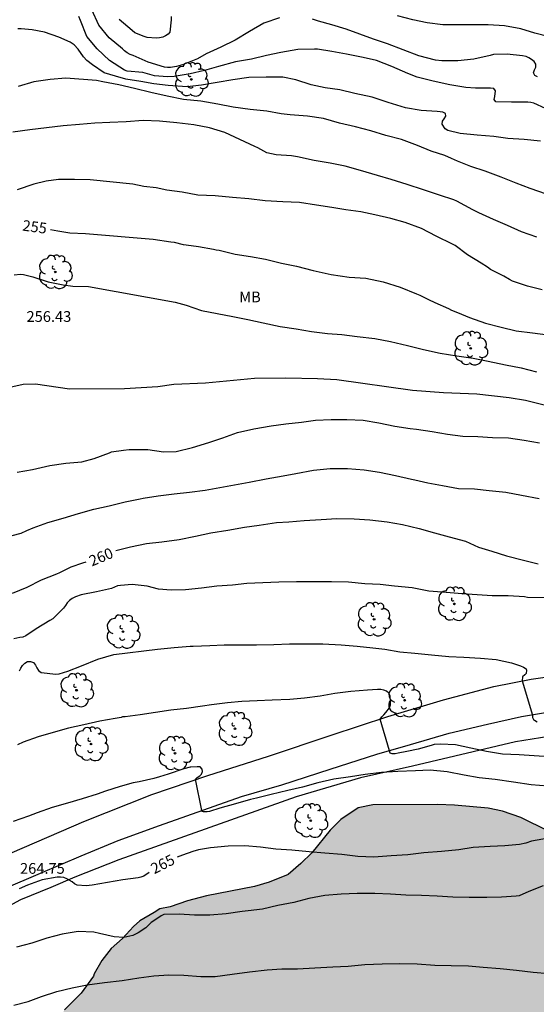
# Model space of a CAD drawing. Units: metres. Extents: x 576093 to 576444, y 4794789 to 4795041.
# Drawn here: x 576149 to 576185, y 4794883 to 4794952 of the extents above; entities that cross this region are included whole.
import ezdxf

# ---------------------------------------------------------------- set-up
doc = ezdxf.new("R2010")
doc.units = ezdxf.units.M
for name, color, linetype in [('020104', 34, 'Continuous'), ('020307', 24, 'Continuous'), ('020308', 9, 'Continuous'), ('060110', 9, 'Continuous'), ('070108', 9, 'VALLA'), ('100106', 63, 'Continuous'), ('100202', 3, 'Continuous'), ('100301', 7, 'Continuous'), ('990504', 63, 'Continuous')]:
    doc.layers.add(name, color=color, linetype=linetype)
doc.layers.add('020105', color=24, linetype='Continuous', lineweight=30)
doc.styles.add('ARIAL', font='ARIAL.TTF', dxfattribs={"height": 1})
doc.styles.add('ARIALI', font='ARIALI.TTF', dxfattribs={"height": 1})
doc.linetypes.add('VALLA', pattern='A,1,[200,DONOSTI.shx,S=0.1,R=0,X=0,Y=0],1', length=2)

# ---------------------------------------------------------------- blocks, each defined once
blk = doc.blocks.new('ARBOL')
blk.add_circle((0, 0), 0.0587)
for centre, radius, start, end in [((-0.564, 0.381), 0.532, 92.28, 254.58), ((-0.28, 0.855), 0.3, 359.28777, 173.60777), ((0.097, 0.97), 0.21, 23.15651, 160.46651), ((0.438, 0.881), 0.24, 301.57804, 139.32804), ((0.656, 0.288), 0.443, 319.85562, 114.76562), ((-0.091, 0.321), 0.12, 119.14, 310.56), ((0.819, -0.249), 0.383, 235.52754, 62.02753), ((-0.556, -0.339), 0.555, 142.64, 266.54), ((-0.039, -0.384), 0.21, 189.64, 323.88), ((0.299, -0.624), 0.532, 224.67, 0.24), ((-0.301, -0.676), 0.45, 213.78, 295.32)]:
    blk.add_arc(centre, radius, start, end)

msp = doc.modelspace()

# ---------------------------------------------------------------- hatches: boundary and pattern name
at = {"layer": '990504'}
msp.add_hatch(color=256, dxfattribs=at).paths.add_polyline_path([(576159.434, 4794863.19), (576162.696, 4794862.138), (576163.146, 4794861.964), (576163.964, 4794861.478), (576164.368, 4794861.174), (576165.412, 4794859.85), (576166.402, 4794858.81), (576167.04, 4794858.25), (576167.442, 4794858.092), (576168.338, 4794858.018), (576169.76, 4794858.012), (576171.03, 4794857.838), (576171.904, 4794857.566), (576173.164, 4794857.004), (576173.594, 4794856.878), (576174.06, 4794856.826), (576175.37, 4794856.818), (576175.808, 4794856.846), (576176.232, 4794856.952), (576177.464, 4794857.504), (576179.03, 4794858.466), (576180.294, 4794858.934), (576182.518, 4794860.352), (576183.756, 4794860.966), (576184.19, 4794861.11), (576184.606, 4794861.172), (576185.028, 4794861.166), (576185.426, 4794861.008), (576186.116, 4794860.406), (576186.416, 4794860.094), (576186.668, 4794859.76), (576186.999, 4794858.996), (576187.333, 4794857.632), (576187.615, 4794855.868), (576187.747, 4794855.448), (576188.163, 4794854.634), (576188.439, 4794854.254), (576189.367, 4794853.304), (576190.421, 4794852.622), (576191.649, 4794852.174), (576192.533, 4794852.054), (576192.945, 4794852.042), (576194.663, 4794851.554), (576195.077, 4794851.478), (576195.509, 4794851.472), (576195.947, 4794851.634), (576196.277, 4794851.948), (576196.537, 4794852.338), (576196.723, 4794852.72), (576197.027, 4794854.466), (576196.953, 4794855.36), (576196.487, 4794857.052), (576196.407, 4794858.318), (576196.425, 4794858.692), (576196.511, 4794859.054), (576196.793, 4794859.758), (576196.961, 4794860.092), (576197.171, 4794860.324), (576197.385, 4794860.382), (576197.969, 4794861.528), (576198.129, 4794861.906), (576198.243, 4794862.346), (576198.257, 4794862.798), (576198.125, 4794864.095), (576197.939, 4794865.375), (576197.839, 4794866.681), (576197.603, 4794868.367), (576197.577, 4794872.663), (576197.242, 4794875.407), (576197.03, 4794876.705), (576196.764, 4794878.091), (576196.416, 4794879.367), (576195.986, 4794880.731), (576195.498, 4794881.989), (576194.764, 4794883.583), (576193.421, 4794885.862), (576193.105, 4794886.214), (576192.113, 4794887.49), (576191.285, 4794888.374), (576190.893, 4794888.914), (576190.705, 4794889.506), (576190.501, 4794890.542), (576190.401, 4794890.85), (576190.009, 4794891.474), (576189.393, 4794892.258), (576188.705, 4794893.078), (576187.861, 4794893.91), (576187.017, 4794894.638), (576186.001, 4794895.222), (576184.061, 4794896.19), (576182.773, 4794896.622), (576181.781, 4794896.826), (576179.43, 4794897.046), (576178.242, 4794897.078), (576173.718, 4794897.066), (576172.71, 4794896.846), (576171.502, 4794896.038), (576170.742, 4794895.29), (576169.458, 4794893.706), (576168.69, 4794892.97), (576167.81, 4794892.214), (576166.502, 4794891.678), (576165.474, 4794891.354), (576162.11, 4794890.715), (576160.786, 4794890.363), (576159.582, 4794889.939), (576158.862, 4794889.815), (576158.462, 4794889.543), (576157.462, 4794888.971), (576157.014, 4794888.579), (576156.242, 4794887.743), (576155.458, 4794887.047), (576154.814, 4794886.199), (576154.282, 4794885.279), (576154.23, 4794885.099), (576153.371, 4794883.914), (576152.203, 4794882.764), (576152.001, 4794882.39), (576151.123, 4794881.47), (576149.997, 4794880.178), (576149.733, 4794879.834), (576149.071, 4794878.814), (576149.071, 4794878.3), (576149.013, 4794877.944), (576148.867, 4794877.546), (576148.835, 4794877.136), (576148.593, 4794875.988), (576148.401, 4794875.702), (576148.113, 4794875.414), (576147.861, 4794875.044), (576147.539, 4794874.674), (576147.165, 4794874.386), (576146.771, 4794874.212), (576146.369, 4794874.148), (576145.949, 4794874.144), (576144.171, 4794874.49), (576142.823, 4794874.492), (576141.463, 4794874.44), (576140.977, 4794874.37), (576140.583, 4794874.212), (576139.049, 4794873.202), (576138.357, 4794872.579), (576137.311, 4794871.195), (576137.081, 4794870.769), (576136.939, 4794870.387), (576136.879, 4794869.905), (576137.041, 4794868.489), (576137.181, 4794867.993), (576138.053, 4794866.933), (576138.445, 4794866.575), (576138.787, 4794866.345), (576139.589, 4794866.015), (576139.997, 4794865.905), (576140.933, 4794865.793), (576142.453, 4794865.833), (576142.935, 4794865.923), (576144.285, 4794866.385), (576145.475, 4794866.965), (576147.053, 4794867.998), (576147.505, 4794868.238), (576147.975, 4794868.416), (576148.455, 4794868.528), (576148.953, 4794868.574), (576149.411, 4794868.554), (576149.847, 4794868.452), (576150.685, 4794868.12), (576151.935, 4794867.534), (576154.529, 4794866.238), (576154.851, 4794866.028), (576155.808, 4794865.148), (576156.468, 4794864.708), (576156.728, 4794864.43), (576157.056, 4794864.182), (576158.25, 4794863.64)])

# ---------------------------------------------------------------- linework, layer by layer
at = {"layer": '020104', "flags": 128}
for points, elevation in [([(576167.211, 4794951.988), (576166.127, 4794951.634), (576165.115, 4794951.052), (576164.121, 4794950.442), (576163.119, 4794949.95), (576162.087, 4794949.478), (576161.497, 4794949.136), (576160.449, 4794948.73), (576160.029, 4794948.606), (576159.609, 4794948.526), (576159.395, 4794948.53), (576159.187, 4794948.558), (576158.049, 4794948.894), (576156.989, 4794949.38), (576156.781, 4794949.446), (576156.577, 4794949.55), (576156.395, 4794949.69), (576156.245, 4794949.838), (576155.329, 4794950.596), (576154.593, 4794951.496), (576154.122, 4794952.548)], 249), ([(576159.661, 4794952.09), (576159.647, 4794951.864), (576159.567, 4794951.006), (576159.433, 4794950.856), (576159.251, 4794950.746), (576159.059, 4794950.658), (576158.841, 4794950.604), (576158.609, 4794950.588), (576157.971, 4794950.626), (576157.755, 4794950.69), (576157.121, 4794950.96), (576156.937, 4794951.116), (576156.011, 4794951.89)], 248), ([(576185.23, 4794947.877), (576185.046, 4794947.973), (576184.952, 4794948.161), (576185.01, 4794948.363), (576185.094, 4794948.555), (576185.096, 4794948.771), (576184.996, 4794948.955), (576184.814, 4794949.095), (576184.622, 4794949.211), (576184.426, 4794949.297), (576184.186, 4794949.347), (576183.105, 4794949.467), (576182.143, 4794949.431), (576181.911, 4794949.359), (576180.779, 4794949.125), (576179.667, 4794949.007), (576178.549, 4794949.005), (576178.091, 4794949.044), (576176.927, 4794949.34), (576175.841, 4794949.76), (576174.741, 4794950.192), (576173.783, 4794950.514), (576172.823, 4794950.87), (576171.867, 4794951.216), (576170.865, 4794951.508), (576169.935, 4794951.756), (576169.523, 4794951.908)], 249), ([(576186.038, 4794950.667), (576185.035, 4794950.929), (576184.067, 4794951.243), (576182.911, 4794951.431), (576181.787, 4794951.521), (576180.783, 4794951.513), (576179.681, 4794951.509), (576178.623, 4794951.517), (576177.513, 4794951.647), (576176.513, 4794951.859), (576175.441, 4794952.133)], 248), ([(576185.43, 4794943.402), (576184.296, 4794943.516), (576183.156, 4794943.582), (576182.162, 4794943.712), (576181.006, 4794943.81), (576179.813, 4794943.926), (576178.967, 4794944.142), (576178.787, 4794944.256), (576178.559, 4794944.57), (576178.581, 4794944.784), (576178.711, 4794944.944), (576178.815, 4794945.128), (576178.807, 4794945.332), (576178.619, 4794945.416), (576178.419, 4794945.448), (576178.219, 4794945.458), (576177.099, 4794945.542), (576176.011, 4794945.714), (576174.801, 4794946.084), (576173.677, 4794946.456), (576172.481, 4794946.718), (576171.415, 4794946.984), (576170.403, 4794947.104), (576169.421, 4794947.316), (576168.355, 4794947.662), (576167.437, 4794947.854), (576166.291, 4794947.864), (576165.081, 4794947.836), (576163.951, 4794947.68), (576162.857, 4794947.488), (576161.757, 4794947.306), (576160.761, 4794947.194), (576159.449, 4794947.278), (576158.437, 4794947.404), (576157.533, 4794947.549), (576156.484, 4794947.712), (576155.761, 4794947.929), (576154.984, 4794948.164), (576154.152, 4794948.725), (576153.772, 4794949.032), (576153.537, 4794949.286), (576153.157, 4794949.824), (576152.886, 4794950.11), (576152.609, 4794950.302), (576151.81, 4794950.65), (576150.808, 4794951.006), (576149.936, 4794951.168), (576149.18, 4794951.226), (576148.948, 4794951.238)], 251), ([(576185.844, 4794939.684), (576184.71, 4794940.098), (576183.724, 4794940.464), (576182.678, 4794940.878), (576181.576, 4794941.306), (576180.564, 4794941.632), (576179.63, 4794942), (576179.216, 4794942.192), (576178.753, 4794942.396), (576177.793, 4794942.69), (576176.845, 4794943.092), (576175.739, 4794943.502), (576174.635, 4794943.788), (576173.577, 4794944.12), (576172.523, 4794944.384), (576171.401, 4794944.64), (576170.293, 4794944.966), (576169.161, 4794945.13), (576167.945, 4794945.232), (576167.319, 4794945.29), (576166.335, 4794945.474), (576165.175, 4794945.61), (576163.967, 4794945.756), (576162.917, 4794945.982), (576161.723, 4794946.18), (576160.515, 4794946.3), (576159.377, 4794946.532), (576158.227, 4794946.782), (576157.083, 4794947.066), (576155.995, 4794947.326), (576154.881, 4794947.538), (576154.441, 4794947.628), (576152.293, 4794947.778), (576151.197, 4794947.702), (576150.073, 4794947.534), (576148.971, 4794947.208)], 252), ([(576185.18, 4794936.696), (576184.114, 4794937.058), (576183.136, 4794937.514), (576182.158, 4794937.92), (576181.124, 4794938.386), (576180.696, 4794938.602), (576179.584, 4794939.214), (576179.388, 4794939.29), (576178.38, 4794939.61), (576177.256, 4794940), (576176.129, 4794940.376), (576175.015, 4794940.706), (576174.053, 4794940.998), (576172.873, 4794941.342), (576171.789, 4794941.644), (576170.753, 4794941.858), (576169.641, 4794942.05), (576168.463, 4794942.298), (576168.059, 4794942.374), (576166.985, 4794942.446), (576166.319, 4794942.582), (576166.121, 4794942.694), (576165.701, 4794942.934), (576165.487, 4794943.016), (576164.435, 4794943.496), (576163.397, 4794943.996), (576162.315, 4794944.314), (576161.237, 4794944.53), (576160.041, 4794944.68), (576158.837, 4794944.794), (576157.697, 4794944.83), (576156.519, 4794944.746), (576155.369, 4794944.7), (576154.321, 4794944.656), (576153.253, 4794944.55), (576152.103, 4794944.458), (576150.943, 4794944.324), (576149.777, 4794944.192), (576148.589, 4794944.016)], 253), ([(576185.556, 4794933.022), (576184.514, 4794933.278), (576183.476, 4794933.618), (576183.264, 4794933.74), (576182.862, 4794933.962), (576181.93, 4794934.424), (576181.72, 4794934.584), (576181.286, 4794934.866), (576180.344, 4794935.45), (576179.474, 4794936.102), (576179.298, 4794936.202), (576178.154, 4794936.756), (576177.12, 4794937.288), (576175.984, 4794937.71), (576174.979, 4794938), (576173.865, 4794938.252), (576172.885, 4794938.458), (576171.853, 4794938.588), (576170.857, 4794938.756), (576169.791, 4794938.934), (576168.619, 4794939.106), (576167.439, 4794939.15), (576166.205, 4794939.222), (576165.069, 4794939.372), (576163.933, 4794939.464), (576162.721, 4794939.586), (576161.503, 4794939.63), (576160.414, 4794939.835), (576159.341, 4794939.965), (576158.594, 4794940.127), (576157.749, 4794940.225), (576156.969, 4794940.387), (576153.997, 4794940.7), (576152.897, 4794940.706), (576151.789, 4794940.71), (576150.919, 4794940.6), (576150.055, 4794940.386), (576148.911, 4794940.004)], 254), ([(576148.679, 4794934.055), (576149.131, 4794934.101), (576149.337, 4794934.093), (576150.001, 4794933.923), (576151.071, 4794933.571), (576152.113, 4794933.351), (576152.791, 4794933.278), (576153.883, 4794933.238), (576159.926, 4794932.16), (576160.707, 4794931.932), (576161.768, 4794931.579), (576162.866, 4794931.351), (576163.962, 4794931.145), (576165.002, 4794930.951), (576166.076, 4794930.703), (576167.254, 4794930.451), (576168.378, 4794930.289), (576169.448, 4794930.107), (576170.557, 4794929.977), (576171.571, 4794929.893), (576172.629, 4794929.757), (576173.861, 4794929.605), (576174.967, 4794929.401), (576176.139, 4794929.123), (576177.271, 4794928.855), (576178.423, 4794928.599), (576179.597, 4794928.395), (576180.721, 4794928.245), (576181.779, 4794928.033), (576182.977, 4794927.767), (576184.091, 4794927.565), (576185.161, 4794927.299)], 256), ([(576146.075, 4794925.715), (576149.329, 4794926.423), (576150.189, 4794926.459), (576152.561, 4794926.093), (576156.382, 4794926.128), (576158.72, 4794926.274), (576159.838, 4794926.418), (576162.05, 4794926.517), (576165.476, 4794926.841), (576167.659, 4794926.879), (576169.867, 4794926.833), (576171.215, 4794926.755), (576176.491, 4794926.001), (576178.667, 4794925.837), (576180.977, 4794925.749), (576183.233, 4794925.509), (576184.373, 4794925.323), (576187.847, 4794924.445)], 257), ([(576148.893, 4794920.281), (576149.981, 4794920.475), (576151.173, 4794920.757), (576152.307, 4794920.921), (576153.417, 4794921.017), (576154.263, 4794921.235), (576155.349, 4794921.639), (576155.492, 4794921.71), (576156.32, 4794921.822), (576156.726, 4794921.858), (576156.94, 4794921.86), (576158.012, 4794921.862), (576159.106, 4794921.716), (576159.988, 4794921.734), (576161.144, 4794922.014), (576162.28, 4794922.354), (576163.256, 4794922.678), (576164.273, 4794923.058), (576165.409, 4794923.32), (576166.619, 4794923.517), (576167.657, 4794923.655), (576168.737, 4794923.769), (576169.729, 4794923.919), (576170.813, 4794923.959), (576171.903, 4794923.959), (576173.059, 4794923.925), (576174.143, 4794923.737), (576175.267, 4794923.499), (576176.331, 4794923.331), (576176.765, 4794923.295), (576177.869, 4794923.131), (576178.937, 4794922.945), (576180.009, 4794922.801), (576181.057, 4794922.773), (576182.077, 4794922.703), (576183.191, 4794922.673), (576184.289, 4794922.521), (576185.367, 4794922.329)], 258), ([(576148.557, 4794915.857), (576149.169, 4794916.025), (576149.585, 4794916.209), (576150.011, 4794916.389), (576151.043, 4794916.767), (576152.111, 4794917.083), (576153.189, 4794917.407), (576154.241, 4794917.705), (576155.317, 4794917.943), (576156.428, 4794918.212), (576157.494, 4794918.422), (576157.686, 4794918.482), (576158.746, 4794918.636), (576159.858, 4794918.782), (576160.926, 4794918.886), (576162.021, 4794919.04), (576163.037, 4794919.222), (576164.063, 4794919.396), (576165.103, 4794919.59), (576166.281, 4794919.82), (576167.459, 4794920.04), (576168.359, 4794920.202), (576169.577, 4794920.418), (576170.757, 4794920.533), (576171.949, 4794920.533), (576173.129, 4794920.453), (576174.195, 4794920.281), (576175.309, 4794920.047), (576176.419, 4794919.801), (576176.649, 4794919.749), (576177.563, 4794919.535), (576178.601, 4794919.365), (576179.703, 4794919.141), (576180.833, 4794919.117), (576181.837, 4794918.995), (576183.015, 4794918.883), (576184.113, 4794918.691), (576185.349, 4794918.439)], 259), ([(576185.681, 4794911.523), (576184.531, 4794911.547), (576184.321, 4794911.579), (576183.171, 4794911.655), (576182.061, 4794911.663), (576181.013, 4794911.724), (576179.965, 4794911.804), (576178.839, 4794911.878), (576177.641, 4794911.988), (576176.479, 4794912.212), (576175.247, 4794912.34), (576174.237, 4794912.444), (576173.177, 4794912.49), (576172.019, 4794912.604), (576170.833, 4794912.638), (576169.597, 4794912.638), (576168.409, 4794912.638), (576167.173, 4794912.616), (576166.057, 4794912.55), (576164.921, 4794912.508), (576163.923, 4794912.39), (576162.837, 4794912.318), (576161.759, 4794912.192), (576160.647, 4794912.08), (576159.647, 4794912.058), (576158.771, 4794912.122), (576157.979, 4794912.336), (576156.917, 4794912.434), (576156.102, 4794912.38), (576155.899, 4794912.345), (576155.489, 4794912.175), (576154.445, 4794911.927), (576153.363, 4794911.713), (576152.967, 4794911.575), (576152.747, 4794911.463), (576152.549, 4794911.325), (576152.381, 4794911.159), (576152.271, 4794910.973), (576152.139, 4794910.795), (576151.395, 4794910.053), (576151.189, 4794909.929), (576150.231, 4794909.351), (576149.511, 4794908.853), (576149.303, 4794908.777), (576149.097, 4794908.735), (576148.657, 4794908.655)], 261), ([(576149.067, 4794906.415), (576149.163, 4794906.613), (576149.271, 4794906.783), (576149.435, 4794906.945), (576149.625, 4794907.063), (576149.837, 4794907.077), (576150.031, 4794906.995), (576150.169, 4794906.817), (576150.261, 4794906.621), (576150.399, 4794906.451), (576150.571, 4794906.305), (576151.59, 4794906.185), (576151.826, 4794906.207), (576152.442, 4794906.405), (576153.384, 4794906.759), (576154.524, 4794907.223), (576155.638, 4794907.551), (576158.697, 4794907.926), (576159.855, 4794908.04), (576160.967, 4794908.138), (576161.179, 4794908.136), (576162.339, 4794908.178), (576163.341, 4794908.226), (576164.537, 4794908.24), (576165.617, 4794908.24), (576166.815, 4794908.262), (576167.899, 4794908.302), (576168.973, 4794908.314), (576170.247, 4794908.314), (576171.509, 4794908.228), (576172.625, 4794908.13), (576173.727, 4794908.022), (576174.575, 4794907.922), (576175.607, 4794907.756), (576176.665, 4794907.644), (576177.819, 4794907.528), (576179.029, 4794907.426), (576180.077, 4794907.368), (576181.249, 4794907.302), (576182.339, 4794907.2), (576183.405, 4794906.984), (576184.045, 4794906.762), (576184.249, 4794906.674), (576184.439, 4794906.554), (576184.449, 4794906.458), (576184.433, 4794906.242), (576184.349, 4794906.136), (576184.175, 4794906.004), (576184.154, 4794905.716), (576184.87, 4794903.324), (576184.87, 4794903.16), (576184.95, 4794903.012), (576185.016, 4794902.968), (576185.194, 4794902.868)], 262), ([(576186.028, 4794900.408), (576184.994, 4794900.484), (576183.952, 4794900.546), (576182.774, 4794900.61), (576181.651, 4794900.798), (576180.571, 4794901.028), (576179.489, 4794901.242), (576178.443, 4794901.31), (576178.011, 4794901.274), (576177.797, 4794901.216), (576176.895, 4794900.96), (576176.099, 4794900.794), (576175.495, 4794900.674), (576175.291, 4794900.618), (576175.071, 4794900.624), (576174.947, 4794900.67), (576174.891, 4794900.838), (576174.231, 4794903.056), (576174.353, 4794903.216), (576174.505, 4794903.35), (576174.639, 4794903.502), (576174.897, 4794903.846), (576174.955, 4794904.05), (576174.957, 4794904.25), (576174.937, 4794904.68), (576174.849, 4794904.87), (576174.683, 4794904.988), (576174.493, 4794905.072), (576174.279, 4794905.108), (576174.051, 4794905.108), (576173.363, 4794905.076), (576172.185, 4794904.976), (576171.065, 4794904.838), (576170.049, 4794904.648), (576168.967, 4794904.516), (576167.941, 4794904.418), (576166.699, 4794904.362), (576165.651, 4794904.314), (576164.593, 4794904.276), (576163.579, 4794904.186), (576162.471, 4794904.042), (576161.837, 4794903.964), (576160.715, 4794903.792), (576159.637, 4794903.662), (576158.567, 4794903.522), (576157.483, 4794903.34), (576156.443, 4794903.204), (576156.243, 4794903.202), (576156.156, 4794903.171), (576155.733, 4794903.094), (576154.672, 4794902.9), (576153.558, 4794902.653), (576152.489, 4794902.406), (576151.413, 4794902.125), (576150.364, 4794901.822), (576149.32, 4794901.439), (576148.929, 4794901.261)], 263), ([(576185.942, 4794898.36), (576184.782, 4794898.466), (576183.542, 4794898.658), (576182.272, 4794898.826), (576181.161, 4794898.95), (576180.095, 4794899.136), (576178.925, 4794899.366), (576177.727, 4794899.474), (576176.695, 4794899.436), (576175.463, 4794899.396), (576174.335, 4794899.312), (576173.197, 4794899.174), (576172.171, 4794899.03), (576171.007, 4794898.848), (576169.893, 4794898.596), (576168.819, 4794898.3), (576167.785, 4794898.058), (576166.639, 4794897.79), (576165.611, 4794897.524), (576165.389, 4794897.49), (576165.191, 4794897.426), (576164.129, 4794897.144), (576163.053, 4794896.832), (576162.327, 4794896.602), (576162.163, 4794896.586), (576162.031, 4794896.58), (576161.917, 4794896.58), (576161.841, 4794896.592), (576161.791, 4794896.662), (576161.345, 4794898.85), (576161.473, 4794898.97), (576161.641, 4794899.088), (576161.767, 4794899.206), (576161.841, 4794899.39), (576161.823, 4794899.566), (576161.681, 4794899.708), (576161.473, 4794899.726), (576161.453, 4794899.726), (576161.033, 4794899.7), (576160.967, 4794899.692), (576160.535, 4794899.582), (576159.445, 4794899.214), (576158.845, 4794899.016), (576158.443, 4794898.904), (576157.405, 4794898.676), (576156.997, 4794898.592), (576156.092, 4794898.336), (576155.072, 4794898.022), (576154.479, 4794897.8), (576153.443, 4794897.475), (576152.405, 4794897.187), (576151.349, 4794896.881), (576150.294, 4794896.517), (576149.699, 4794896.27), (576148.627, 4794895.912)], 264), ([(576185.616, 4794891.402), (576184.612, 4794891.01), (576183.938, 4794890.724), (576183.726, 4794890.68), (576182.71, 4794890.614), (576181.678, 4794890.594), (576180.44, 4794890.594), (576179.31, 4794890.62), (576178.224, 4794890.68), (576177.132, 4794890.728), (576176.038, 4794890.766), (576174.969, 4794890.826), (576173.855, 4794890.876), (576172.625, 4794890.874), (576171.509, 4794890.838), (576170.383, 4794890.726), (576169.269, 4794890.52), (576168.211, 4794890.254), (576167.103, 4794890.044), (576166.025, 4794889.792), (576165.029, 4794889.674), (576164.611, 4794889.624), (576163.479, 4794889.455), (576162.349, 4794889.355), (576161.277, 4794889.357), (576160.197, 4794889.437), (576159.143, 4794889.401), (576158.961, 4794889.317), (576158.781, 4794889.209), (576158.265, 4794888.857), (576157.963, 4794888.573), (576157.871, 4794888.487), (576157.351, 4794888.137), (576157.169, 4794888.026), (576156.966, 4794887.936), (576156.334, 4794887.795), (576155.674, 4794887.854), (576154.656, 4794888.085), (576154.261, 4794888.172), (576153.168, 4794888.226), (576152.046, 4794888.036), (576150.966, 4794887.75), (576149.913, 4794887.406), (576148.844, 4794887.138)], 266), ([(576148.677, 4794883.08), (576149.657, 4794883.338), (576150.603, 4794883.698), (576151.661, 4794884.032), (576152.731, 4794884.294), (576153.777, 4794884.508), (576154.993, 4794884.656), (576156.229, 4794884.8), (576157.381, 4794885), (576158.451, 4794885.122), (576159.483, 4794885.202), (576160.527, 4794885.176), (576161.715, 4794885.09), (576162.729, 4794885.094), (576163.901, 4794885.24), (576165.111, 4794885.408), (576166.355, 4794885.556), (576167.367, 4794885.618), (576168.465, 4794885.62), (576169.687, 4794885.687), (576170.937, 4794885.747), (576172, 4794885.805), (576173.174, 4794885.911), (576174.372, 4794885.973), (576175.612, 4794885.979), (576176.816, 4794885.967), (576178.058, 4794885.875), (576179.202, 4794885.857), (576180.412, 4794885.821), (576181.424, 4794885.745), (576182.604, 4794885.645), (576183.748, 4794885.515), (576184.912, 4794885.385), (576186.024, 4794885.281)], 267)]:
    msp.add_lwpolyline(points, dxfattribs=dict(at, elevation=elevation))
at = {"layer": '020105', "flags": 128}
for points, elevation in [([(576185.778, 4794945.661), (576184.974, 4794946.051), (576184.756, 4794946.087), (576184.542, 4794946.103), (576183.396, 4794946.105), (576182.324, 4794946.135), (576182.2, 4794946.293), (576182.244, 4794946.503), (576182.3, 4794946.905), (576182.165, 4794947.063), (576181.951, 4794947.079), (576180.895, 4794947.08), (576180.229, 4794947.128), (576179.095, 4794947.316), (576177.927, 4794947.576), (576176.833, 4794947.85), (576176.163, 4794948.124), (576175.059, 4794948.596), (576173.973, 4794949.028), (576173.043, 4794949.242), (576171.891, 4794949.466), (576170.873, 4794949.646), (576169.865, 4794949.812), (576169.659, 4794949.818), (576168.495, 4794949.792), (576167.303, 4794949.574), (576166.305, 4794949.366), (576165.257, 4794949.114), (576164.135, 4794948.932), (576162.949, 4794948.602), (576161.987, 4794948.328), (576160.965, 4794948.098), (576159.859, 4794947.906), (576159.393, 4794947.876), (576158.491, 4794947.942), (576157.675, 4794948.19), (576156.575, 4794948.266), (576156.385, 4794948.358), (576155.355, 4794949.024), (576154.481, 4794949.828), (576153.757, 4794950.706), (576153.322, 4794951.821), (576153.21, 4794952.097)], 250), ([(576151.232, 4794937.227), (576151.739, 4794937.128), (576152.579, 4794936.992), (576153.673, 4794936.948), (576158.399, 4794936.56), (576159.637, 4794936.364), (576159.855, 4794936.332), (576160.483, 4794936.178), (576160.693, 4794936.146), (576161.559, 4794936.028), (576162.605, 4794935.854), (576162.801, 4794935.806), (576163.001, 4794935.776), (576164.127, 4794935.512), (576165.189, 4794935.332), (576166.237, 4794935.158), (576167.363, 4794934.882), (576168.401, 4794934.662), (576169.573, 4794934.36), (576170.819, 4794934.074), (576172.079, 4794933.9), (576173.23, 4794933.828), (576174.442, 4794933.574), (576175.64, 4794933.204), (576176.782, 4794932.734), (576177.008, 4794932.634), (576177.604, 4794932.348), (576178.05, 4794932.118), (576179, 4794931.702), (576179.216, 4794931.586), (576179.626, 4794931.44), (576180.486, 4794931.076), (576181.602, 4794930.69), (576182.694, 4794930.416), (576183.722, 4794930.154), (576184.878, 4794930.016), (576185.944, 4794929.864)], 255), ([(576155.78, 4794914.818), (576156.808, 4794915.076), (576157.922, 4794915.302), (576159.001, 4794915.418), (576160.211, 4794915.596), (576161.359, 4794915.824), (576162.419, 4794916.046), (576163.609, 4794916.232), (576164.759, 4794916.44), (576165.799, 4794916.594), (576166.995, 4794916.762), (576167.859, 4794916.82), (576168.929, 4794916.92), (576170.125, 4794916.98), (576171.225, 4794917.042), (576172.427, 4794917.032), (576173.515, 4794916.96), (576174.733, 4794916.819), (576175.803, 4794916.625), (576176.959, 4794916.343), (576178.039, 4794916.055), (576179.053, 4794915.769), (576180.199, 4794915.481), (576181.113, 4794915.061), (576182.031, 4794914.771), (576183.061, 4794914.439), (576184.233, 4794914.141), (576185.259, 4794913.889)], 260), ([(576153.703, 4794914.013), (576153.457, 4794913.937), (576152.641, 4794913.647), (576151.843, 4794913.261), (576151.641, 4794913.163), (576150.575, 4794912.759), (576149.565, 4794912.241), (576148.561, 4794911.825)], 260), ([(576185.996, 4794894.736), (576184.812, 4794894.536), (576184.398, 4794894.396), (576183.958, 4794894.29), (576182.936, 4794894.212), (576181.906, 4794894.148), (576180.74, 4794894.076), (576179.722, 4794893.934), (576178.526, 4794893.808), (576177.29, 4794893.704), (576176.179, 4794893.582), (576174.997, 4794893.512), (576173.791, 4794893.404), (576172.687, 4794893.448), (576171.573, 4794893.59), (576170.387, 4794893.69), (576169.293, 4794893.794), (576168.075, 4794893.892), (576166.945, 4794893.972), (576165.887, 4794894.118), (576164.781, 4794894.2), (576163.635, 4794894.186), (576162.404, 4794894.063), (576161.56, 4794893.926), (576161.171, 4794893.812), (576160.441, 4794893.561), (576160.072, 4794893.413)], 265), ([(576158.121, 4794892.331), (576157.74, 4794892.081), (576157.541, 4794892.014), (576157.342, 4794891.975), (576156.265, 4794891.828), (576155.2, 4794891.634), (576154.13, 4794891.452), (576153.712, 4794891.423), (576153.088, 4794891.458), (576152.894, 4794891.554), (576152.731, 4794891.686), (576152.362, 4794891.91), (576152.152, 4794891.989), (576151.933, 4794892.018), (576151.699, 4794892.018), (576150.642, 4794891.832), (576149.626, 4794891.454), (576149.039, 4794891.203)], 265)]:
    msp.add_lwpolyline(points, dxfattribs=dict(at, elevation=elevation))
at = {"layer": '060110'}
for points in [[(576148.551, 4794893.738, 264.619), (576153.555, 4794895.91, 264.375), (576158.311, 4794897.777, 264.168), (576162.211, 4794899.112, 263.912), (576166.449, 4794900.462, 263.616), (576170.813, 4794901.93, 263.236), (576174.763, 4794903.232, 262.98), (576178.653, 4794904.384, 262.532), (576182.183, 4794905.322, 262.172), (576184.787, 4794905.842, 261.948), (576187.192, 4794906.194, 261.818), (576188.932, 4794906.287, 261.58), (576191.726, 4794906.493, 261.198), (576196.092, 4794906.497, 260.46), (576201.004, 4794905.985, 259.458), (576204.004, 4794905.821, 259.238), (576218.81, 4794902.779, 256.478), (576220.675, 4794902.703, 256.42), (576222.193, 4794902.707, 256.292), (576223.705, 4794902.881, 256.212), (576225.039, 4794903.289, 256.064), (576226.521, 4794903.831, 255.98)], [(576147.979, 4794891.206, 264.799), (576150.531, 4794892.298, 264.647), (576153.359, 4794893.506, 264.551), (576155.959, 4794894.566, 264.383), (576158.831, 4794895.621, 264.216), (576164.565, 4794897.636, 263.858), (576167.373, 4794898.456, 263.646), (576170.759, 4794899.544, 263.458), (576174.001, 4794900.592, 263.122), (576176.353, 4794901.286, 262.916), (576179.061, 4794902.07, 262.668), (576181.729, 4794902.692, 262.338), (576184.109, 4794903.236, 262.116), (576186.484, 4794903.624, 261.884)]]:
    msp.add_polyline3d(points, dxfattribs=at)
at = {"layer": '070108'}
msp.add_polyline3d([(576230.801, 4794896.431, 256.887), (576227.088, 4794898.461, 257.119), (576225.268, 4794899.205, 257.323), (576223.312, 4794898.949, 257.307), (576206.386, 4794901.623, 259.241), (576200.106, 4794902.819, 260.467), (576196.122, 4794902.867, 260.825), (576193.62, 4794902.929, 261.395), (576188.928, 4794902.31, 262.115), (576183.68, 4794901.468, 262.855), (576176.491, 4794899.764, 264.005), (576172.863, 4794898.954, 264.115), (576168.375, 4794897.626, 264.484), (576156.007, 4794893.226, 265.923), (576152.931, 4794892.018, 265.919), (576151.243, 4794891.302, 266.091), (576149.123, 4794890.438, 266.295), (576147.427, 4794889.522, 266.203), (576144.231, 4794888.262, 266.171), (576137.435, 4794885.074, 266.711), (576134.243, 4794883.415, 265.618), (576131.43, 4794881.485, 265.768)], dxfattribs=at)
at = {"layer": '100106', "elevation": 273.162, "flags": 128}
msp.add_lwpolyline([(576186.001, 4794895.222), (576184.061, 4794896.19), (576182.773, 4794896.622), (576181.781, 4794896.826), (576179.43, 4794897.046), (576178.242, 4794897.078), (576173.718, 4794897.066), (576172.71, 4794896.846), (576171.502, 4794896.038), (576170.742, 4794895.29), (576169.458, 4794893.706), (576168.69, 4794892.97), (576167.81, 4794892.214), (576166.502, 4794891.678), (576165.474, 4794891.354), (576162.11, 4794890.715), (576160.786, 4794890.363), (576159.582, 4794889.939), (576158.862, 4794889.815), (576158.462, 4794889.543), (576157.462, 4794888.971), (576157.014, 4794888.579), (576156.242, 4794887.743), (576155.458, 4794887.047), (576154.814, 4794886.199), (576154.282, 4794885.279), (576154.23, 4794885.099), (576153.371, 4794883.914), (576152.203, 4794882.764)], dxfattribs=at)

# ---------------------------------------------------------------- block references
at = {"layer": '100202', "rotation": 359.9987685839998}
for p in [(576161.055, 4794947.697, 250.234), (576151.56, 4794934.26, 256.059), (576180.558, 4794928.929, 255.926), (576179.418, 4794911.094, 261.382), (576173.814, 4794910.018, 261.666), (576156.286, 4794909.154, 261.774), (576153.046, 4794905.066, 262.478), (576175.946, 4794904.366, 262.966), (576164.102, 4794902.374, 263.642), (576154.054, 4794901.31, 263.47), (576159.918, 4794900.666, 263.954), (576169.39, 4794895.958, 264.994)]:
    msp.add_blockref('ARBOL', p, dxfattribs=at)

# ---------------------------------------------------------------- texts
at = {"layer": '020307', "style": 'ARIALI'}
for s, rotation, p in [('255', 352.27277, (576149.232, 4794937.154, 254.993)), ('260', 22.89477, (576154.116, 4794913.695, 259.993)), ('265', 27.03677, (576158.471, 4794892.211, 264.992))]:
    msp.add_text(s, height=0.75, rotation=rotation, dxfattribs=at).set_placement(p)
at = {"layer": '020308', "style": 'ARIAL'}
for s, p in [('256.43', (576149.553, 4794930.776, 256.419)), ('264.75', (576149.098, 4794892.253, 264.738))]:
    msp.add_text(s, height=0.75, rotation=359.99877, dxfattribs=at).set_placement(p)
at = {"layer": '100301', "style": 'ARIAL'}
msp.add_text('MB', height=0.75, rotation=359.99877, dxfattribs=at).set_placement((576164.4, 4794932.142))

doc.saveas('drawing.dxf')
